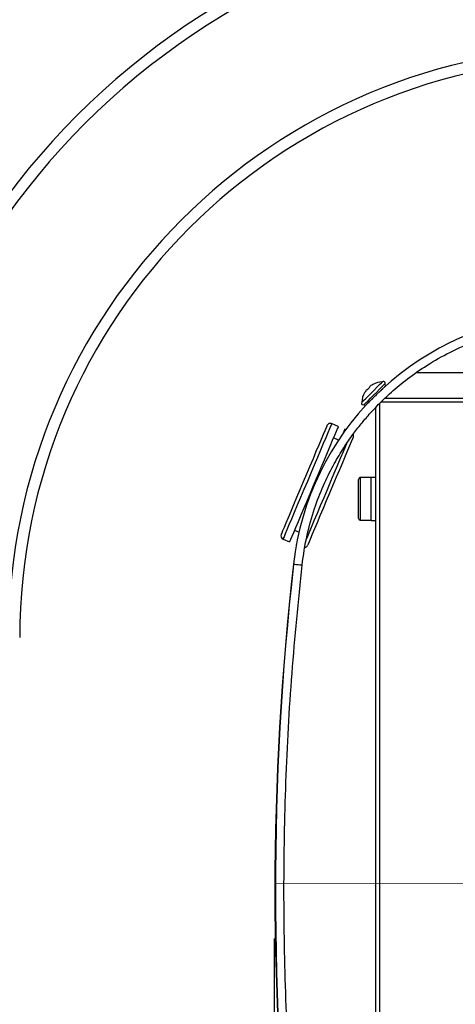
# Model space of a CAD drawing. Units: inches. Extents: x 227 to 353, y 181 to 277.
# Drawn here: x 268 to 273, y 255 to 266 of the extents above; entities that cross this region are included whole.
import ezdxf

# ---------------------------------------------------------------- set-up
doc = ezdxf.new("R2010")
doc.units = ezdxf.units.IN
doc.header["$MEASUREMENT"] = 0
doc.header["$PDSIZE"] = -5
doc.styles.add('TyloHelo', font='arial.ttf', dxfattribs={"height": 2.25})
doc.dimstyles.new('TyloHelo US', dxfattribs={"dimtxt": 1.5, "dimasz": 2.5, "dimexe": 1, "dimexo": 1, "dimgap": 0.09, "dimtad": 0, "dimdec": 5, "dimrnd": 0.03125, "dimzin": 0, "dimdsep": 46, "dimlunit": 5, "dimtxsty": 'TyloHelo', "dimcen": 0.24625, "dimadec": 0, "dimazin": 1, "dimtfac": 1, "dimtdec": 4, "dimtofl": 0, "dimtmove": 1, "dimatfit": 0, "dimfxl": 1, "dimtolj": 1, "dimtzin": 0, "dimarcsym": 0})

# ---------------------------------------------------------------- blocks, each defined once
blk = doc.blocks.new('*D80')
at = {"color": 0, "lineweight": -2}
for p, q in [((271.159, 255.657), (271.159, 241.992)), ((284.206, 255.657), (284.206, 241.992)), ((273.659, 242.992), (275.534, 242.992)), ((281.706, 242.992), (279.831, 242.992))]:
    blk.add_line(p, q, dxfattribs=at)
at = {"color": 0}
for points in [[(273.659, 243.409), (273.659, 242.576), (271.159, 242.992)], [(281.706, 242.576), (281.706, 243.409), (284.206, 242.992)]]:
    blk.add_solid(points, dxfattribs=at)
at = {"layer": 'Defpoints', "color": 0}
for p in [(271.159, 256.657), (284.206, 256.657), (284.206, 242.992)]:
    blk.add_point(p, dxfattribs=at)
at = {"color": 0, "insert": (277.682, 242.992), "char_height": 2.25, "attachment_point": 5, "style": 'TyloHelo'}
blk.add_mtext('\\A1;{13"}', dxfattribs=at)
blk = doc.blocks.new('*D81')
at = {"color": 0, "lineweight": -2}
for p, q in [((273.734, 267.091), (260.649, 267.091)), ((261.649, 264.591), (261.649, 259.442)), ((261.649, 248.091), (261.649, 253.241)), ((273.734, 245.591), (260.649, 245.591))]:
    blk.add_line(p, q, dxfattribs=at)
at = {"color": 0}
for points in [[(262.066, 264.591), (261.232, 264.591), (261.649, 267.091)], [(261.232, 248.091), (262.066, 248.091), (261.649, 245.591)]]:
    blk.add_solid(points, dxfattribs=at)
at = {"layer": 'Defpoints', "color": 0}
for p in [(274.734, 267.091), (261.649, 245.591), (274.734, 245.591)]:
    blk.add_point(p, dxfattribs=at)
at = {"color": 0, "insert": (261.649, 256.341), "char_height": 2.25, "attachment_point": 5, "rotation": 90, "style": 'TyloHelo'}
blk.add_mtext('\\A1;21{\\H1.000000x;\\S1/2;}"', dxfattribs=at)
blk = doc.blocks.new('*D82')
at = {"color": 0, "lineweight": -2}
for p, q in [((266.609, 259.966), (266.609, 272.798)), ((288.109, 259.966), (288.109, 272.798)), ((269.109, 271.798), (274.259, 271.798)), ((285.609, 271.798), (280.46, 271.798))]:
    blk.add_line(p, q, dxfattribs=at)
at = {"color": 0}
for points in [[(269.109, 272.214), (269.109, 271.381), (266.609, 271.798)], [(285.609, 271.381), (285.609, 272.214), (288.109, 271.798)]]:
    blk.add_solid(points, dxfattribs=at)
at = {"layer": 'Defpoints', "color": 0}
for p in [(288.109, 271.798), (266.609, 258.966), (288.109, 258.966)]:
    blk.add_point(p, dxfattribs=at)
at = {"color": 0, "insert": (277.359, 271.798), "char_height": 2.25, "attachment_point": 5, "style": 'TyloHelo'}
blk.add_mtext('\\A1;21{\\H1.000000x;\\S1/2;}"', dxfattribs=at)

msp = doc.modelspace()

# ---------------------------------------------------------------- linework, layer by layer
at = {"color": 7, "linetype": 'Continuous', "lineweight": 25}
for p, q in [((272.729366, 261.885138), (273.798208, 261.885138)), ((272.242235, 261.750232), (272.244546, 261.752522)), ((272.387393, 261.740078), (272.373532, 261.754057)), ((272.152506, 261.661252), (272.154815, 261.663542)), ((272.178738, 261.698045), (272.184128, 261.69261)), ((272.207533, 261.726599), (272.212923, 261.721164)), ((272.310785, 261.663714), (272.310716, 261.664042)), ((272.312019, 261.665596), (272.312339, 261.663829)), ((272.334606, 261.687117), (272.331358, 261.682198)), ((272.333485, 261.685925), (272.334518, 261.685742)), ((272.337502, 261.690512), (272.334606, 261.687117)), ((272.33988, 261.69296), (272.339684, 261.692767)), ((272.340119, 261.693197), (272.33988, 261.69296)), ((272.341902, 261.694969), (272.342971, 261.693917)), ((272.352756, 261.700187), (272.346887, 261.70087)), ((272.359343, 261.712172), (272.357488, 261.709809)), ((272.361382, 261.714281), (272.361144, 261.714047)), ((272.36136, 261.71426), (272.361144, 261.714047)), ((272.36136, 261.71426), (272.361382, 261.714281)), ((272.149888, 261.532283), (272.163749, 261.518304)), ((272.189785, 261.544119), (272.189763, 261.544098)), ((272.189785, 261.544119), (272.19, 261.544333)), ((272.191891, 261.546119), (272.194269, 261.547954)), ((272.218797, 261.572889), (272.218527, 261.572622)), ((272.218527, 261.572622), (272.218666, 261.57276)), ((272.218797, 261.572889), (272.218666, 261.57276)), ((272.219095, 261.573096), (272.219193, 261.572669)), ((272.224444, 261.578491), (272.22424, 261.578045)), ((272.232255, 261.585681), (272.232196, 261.581321)), ((272.233079, 261.587054), (272.233218, 261.582105)), ((272.279409, 261.632905), (272.277322, 261.630314)), ((272.280026, 261.633609), (272.277513, 261.630551)), ((272.280669, 261.634247), (272.279643, 261.631675)), ((272.280334, 261.633916), (272.279649, 261.632799)), ((272.280707, 261.634282), (272.280667, 261.634242)), ((272.280707, 261.634282), (272.28069, 261.634268)), ((272.281068, 261.634639), (272.280707, 261.634282)), ((272.281439, 261.635315), (272.281018, 261.632975)), ((272.281106, 261.634681), (272.281068, 261.634639)), ((283.006542, 261.597738), (272.375996, 261.597738)), ((272.391521, 261.612627), (272.387501, 261.616682)), ((272.391291, 261.597738), (272.392732, 261.604682)), ((272.275703, 261.498527), (272.275703, 250.867982)), ((271.864151, 261.290258), (271.791585, 261.320823)), ((271.948181, 261.254866), (271.936717, 261.259695)), ((271.867662, 261.139261), (271.810663, 261.163267)), ((272.086727, 260.278051), (272.086727, 260.707186)), ((272.224522, 260.726872), (272.106412, 260.726872)), ((272.275703, 260.728841), (272.224522, 260.728841)), ((272.224522, 260.256399), (272.224522, 260.728841)), ((272.106412, 260.258368), (272.224522, 260.258368)), ((272.224522, 260.256399), (272.275703, 260.256399)), ((271.382761, 260.147343), (271.432299, 260.126479)), ((271.256707, 260.050918), (271.329273, 260.020353)), ((271.401839, 259.989788), (271.403888, 259.988926))]:
    msp.add_line(p, q, dxfattribs=at)
at = {"color": 8, "linetype": 'Continuous', "lineweight": 25}
for p, q in [((272.317829, 261.542296), (272.317829, 250.823785)), ((283.05031, 261.555611), (272.3318, 261.555611)), ((272.106412, 260.726872), (272.106412, 260.258368))]:
    msp.add_line(p, q, dxfattribs=at)
at = {"color": 7, "linetype": 'Continuous', "lineweight": 18}
msp.add_line((271.167204, 256.261478), (284.214194, 256.281613), dxfattribs=at)
at = {"color": 7, "linetype": 'Continuous', "lineweight": 25, "flags": 128}
for points in [[(272.1241, 261.556611), (272.129105, 261.561574), (272.143676, 261.576022), (272.166518, 261.598674), (272.195601, 261.627514), (272.228341, 261.65998), (272.26183, 261.69319), (272.293091, 261.724189), (272.319347, 261.750225), (272.338264, 261.768984), (272.348163, 261.7788), (272.349421, 261.780048)], [(272.14905, 261.53145), (272.154055, 261.536413), (272.168625, 261.550864), (272.191468, 261.573513), (272.220551, 261.602354), (272.253291, 261.634819), (272.286779, 261.668029), (272.318041, 261.699028), (272.344296, 261.725064), (272.363214, 261.743823), (272.373112, 261.753639), (272.374371, 261.754888)], [(272.212923, 261.721164), (272.209404, 261.717675), (272.205816, 261.714117), (272.202182, 261.710513), (272.198526, 261.706887), (272.194868, 261.703259), (272.191235, 261.699657), (272.187647, 261.6961), (272.184128, 261.69261)], [(272.371379, 261.724198), (272.381591, 261.734324), (272.38736, 261.740045), (272.387393, 261.740078)], [(272.163749, 261.518304), (272.164625, 261.519172), (272.166691, 261.521221)], [(271.74002, 261.299823), (271.737332, 261.293442), (271.729329, 261.274439), (271.716178, 261.243217), (271.698161, 261.200442), (271.675662, 261.147026), (271.649161, 261.084105), (271.619222, 261.013023), (271.586483, 260.935296), (271.551642, 260.852577), (271.515442, 260.766629), (271.478654, 260.679287), (271.442062, 260.592412), (271.406447, 260.507853), (271.372567, 260.427415), (271.341143, 260.35281), (271.312848, 260.285631), (271.288282, 260.227307), (271.26797, 260.179084), (271.252345, 260.141986), (271.241739, 260.116804), (271.236379, 260.104081), (271.235706, 260.102483)], [(271.864151, 261.290258), (271.861429, 261.283795), (271.853318, 261.264538), (271.839983, 261.23288), (271.821696, 261.189462), (271.798829, 261.135171), (271.771847, 261.071112), (271.741301, 260.998587), (271.70781, 260.919076), (271.672058, 260.834193), (271.634773, 260.745668), (271.596712, 260.655306), (271.558652, 260.564942), (271.521366, 260.47642), (271.485614, 260.391537), (271.452124, 260.312023), (271.421577, 260.239501), (271.394596, 260.17544), (271.371728, 260.12115), (271.353442, 260.077733), (271.340107, 260.046074), (271.331996, 260.026815), (271.329273, 260.020353)], [(271.936717, 261.259695), (271.933995, 261.25323), (271.925884, 261.233974), (271.915469, 261.209249)], [(272.030284, 261.177565), (272.027596, 261.171184), (272.019593, 261.152181), (272.006442, 261.120959), (271.988425, 261.078185), (271.965927, 261.024768), (271.939425, 260.961848), (271.909486, 260.890766), (271.876747, 260.813038), (271.841906, 260.730319), (271.805706, 260.644371), (271.768918, 260.557029), (271.732326, 260.470154), (271.696711, 260.385595), (271.662831, 260.305157), (271.631407, 260.230553), (271.603112, 260.163373), (271.578546, 260.10505), (271.558235, 260.056824), (271.542609, 260.019728), (271.532003, 259.994547), (271.526643, 259.981823), (271.525971, 259.980225)], [(271.404829, 259.996889), (271.404561, 259.996253), (271.401839, 259.989788)]]:
    msp.add_lwpolyline(points, dxfattribs=at)
at = {"color": 8, "linetype": 'Continuous', "lineweight": 25, "flags": 128}
for points in [[(271.791585, 261.320823), (271.788863, 261.31436), (271.780752, 261.295103), (271.767417, 261.263443), (271.74913, 261.220027), (271.726263, 261.165736), (271.699282, 261.101675), (271.668734, 261.029152), (271.635244, 260.949638), (271.599493, 260.864758), (271.562207, 260.776233), (271.524146, 260.685871), (271.486086, 260.595507), (271.4488, 260.506982), (271.413048, 260.422102), (271.379558, 260.342588), (271.349011, 260.270066), (271.322029, 260.206005), (271.299163, 260.151715), (271.280875, 260.108298), (271.26754, 260.076637), (271.259429, 260.05738), (271.256707, 260.050918)], [(271.954342, 261.09869), (271.943961, 261.074043), (271.916979, 261.009982), (271.886433, 260.937459), (271.852943, 260.857946), (271.81719, 260.773063), (271.779905, 260.684541), (271.741844, 260.594176), (271.703784, 260.503814), (271.666498, 260.41529), (271.630746, 260.330407), (271.597256, 260.250896), (271.566709, 260.178371), (271.539728, 260.114312), (271.51686, 260.06002), (271.513859, 260.052896)], [(271.372548, 259.775823), (271.376512, 259.775368), (271.387731, 259.77408), (271.404313, 259.772179), (271.423457, 259.769983), (271.44193, 259.767864), (271.456613, 259.766179), (271.465026, 259.765212), (271.466141, 259.765085)]]:
    msp.add_lwpolyline(points, dxfattribs=at)
at = {"color": 7, "linetype": 'Continuous', "lineweight": 25}
for centre, radius, start, end in [((274.734327, 258.966357), 8.125, 90, 180), ((274.734327, 258.966357), 8, 90, 180), ((274.734327, 258.966357), 6.5, 90, 180), ((274.734327, 258.966357), 6.375, 90, 180), ((274.439852, 259.433589), 3.086337, 96.3664378, 173.6335622), ((272.351203, 261.552921), 0.2254, 118.9104892, 129.5985026), ((272.351203, 261.552921), 0.22631, 90.6635623, 118.1181482), ((272.361896, 261.767468), 0.017717, 314.7594572, 134.7594572), ((272.351203, 261.552921), 0.22631, 151.4007662, 178.8553521), ((272.351203, 261.552921), 0.2254, 139.9204119, 150.6084252), ((272.136575, 261.544031), 0.017717, 134.7594572, 314.7594572), ((271.776303, 261.28454), 0.03937, 67.159424, 157.159424), ((271.994001, 261.192846), 0.03937, 337.159424, 21.0059145), ((272.106412, 260.707186), 0.019685, 90, 180), ((272.106412, 260.278052), 0.019685, 180, 270), ((271.27199, 260.0872), 0.03937, 157.159424, 247.159424), ((271.489688, 259.995507), 0.03937, 283.3828613, 337.159424), ((302.690727, 256.182713), 31.523622, 173.4551176, 186.5448824), ((303.583541, 256.182713), 32.410777, 173.6350168, 186.364677)]:
    msp.add_arc(centre, radius, start, end, dxfattribs=at)
msp.add_ellipse((272.331809, 261.700714), major_axis=(0.019069, 0.016613), ratio=0.706981734, start_param=5.369496435, end_param=5.509211223, dxfattribs=at)
for points, knots in [([(271.466137, 259.765085), (271.482011, 259.875316), (271.512291, 260.085577), (271.596, 260.377494), (271.6939, 260.631513), (271.800067, 260.848257), (271.906466, 261.029666), (272.007077, 261.178121), (272.100751, 261.301257), (272.197412, 261.416501), (272.311022, 261.538816), (272.454281, 261.675365), (272.631192, 261.821394), (272.845307, 261.970479), (273.099676, 262.114689), (273.359224, 262.228528), (273.613719, 262.312516), (273.853826, 262.372418), (274.021697, 262.395434), (274.107939, 262.407258)], [0, 0, 0, 0, 0.0827351522, 0.1578132427, 0.2252314066, 0.2849879619, 0.3370814066, 0.3815109977, 0.4182748563, 0.4520944559, 0.4933331926, 0.5423584212, 0.5991688359, 0.6637628963, 0.7361383242, 0.816293776, 0.8740697861, 0.9353053402, 1, 1, 1, 1]), ([(272.313733, 261.663582), (272.313694, 261.663675), (272.313429, 261.664311), (272.313092, 261.66468), (272.312805, 261.664995)], [0, 0, 0, 0, 0.145589713, 1, 1, 1, 1]), ([(272.333436, 261.683285), (272.333319, 261.683299), (272.332823, 261.683362), (272.332329, 261.683427), (272.331951, 261.683477)], [0, 0, 0, 0, 0.235273518, 1, 1, 1, 1]), ([(272.353656, 261.703172), (272.353674, 261.703321), (272.353801, 261.704346), (272.353971, 261.705216), (272.354116, 261.70596)], [0, 0, 0, 0, 0.145392653, 1, 1, 1, 1]), ([(272.199554, 261.553724), (272.199755, 261.553724), (272.200024, 261.553724), (272.200453, 261.553838), (272.200678, 261.553929), (272.200839, 261.554013), (272.200982, 261.554107), (272.201115, 261.554208), (272.201228, 261.554317), (272.201289, 261.554383), (272.201318, 261.554414)], [0, 0, 0, 0, 0.490268022, 0.658603059, 0.738518706, 0.802202661, 0.847565405, 0.892485108, 0.949198892, 1, 1, 1, 1]), ([(272.201318, 261.554414), (272.201432, 261.554426), (272.201689, 261.554454), (272.202062, 261.554536), (272.202432, 261.554666), (272.202666, 261.554774), (272.202891, 261.554899), (272.203026, 261.554995), (272.203094, 261.555043), (272.203107, 261.555052)], [0, 0, 0, 0, 0.265592423, 0.5989505, 0.71233446, 0.826660378, 0.904030131, 0.981477395, 1, 1, 1, 1]), ([(272.205745, 261.556498), (272.205587, 261.556473), (272.204508, 261.556299), (272.203434, 261.555938), (272.202516, 261.55563)], [0, 0, 0, 0, 0.14573145, 1, 1, 1, 1]), ([(272.203107, 261.555052), (272.203126, 261.555055), (272.203359, 261.555083), (272.203703, 261.555135), (272.204216, 261.555274), (272.204548, 261.555396), (272.204817, 261.555517), (272.20494, 261.555583), (272.204978, 261.555604)], [0, 0, 0, 0, 0.041255916, 0.507265442, 0.675186896, 0.844593987, 0.951777553, 1, 1, 1, 1]), ([(272.225281, 261.579237), (272.225194, 261.578951), (272.225076, 261.578567), (272.225072, 261.578248), (272.225121, 261.578169), (272.225187, 261.57816), (272.225276, 261.578195), (272.225384, 261.578274), (272.225505, 261.578388), (272.225586, 261.578477), (272.225625, 261.578519)], [0, 0, 0, 0, 0.4903162597, 0.6586206466, 0.7385035647, 0.8023262396, 0.8473368873, 0.8925692189, 0.9489686818, 1, 1, 1, 1]), ([(272.225625, 261.578519), (272.225608, 261.578401), (272.22557, 261.578136), (272.225591, 261.577869), (272.225703, 261.577744), (272.225816, 261.577729), (272.225968, 261.577785), (272.226086, 261.577862), (272.226155, 261.577911), (272.226168, 261.57792)], [0, 0, 0, 0, 0.265326498, 0.598759704, 0.712341215, 0.826815069, 0.903953354, 0.981588743, 1, 1, 1, 1]), ([(272.226168, 261.57792), (272.226168, 261.577904), (272.226164, 261.5777), (272.226215, 261.577528), (272.226263, 261.577369)], [0, 0, 0, 0, 0.08100121, 1, 1, 1, 1]), ([(272.252466, 261.602828), (272.252354, 261.602848), (272.25159, 261.602991), (272.250738, 261.602849), (272.25001, 261.602727)], [0, 0, 0, 0, 0.145591314, 1, 1, 1, 1]), ([(272.279526, 261.631968), (272.279417, 261.631759), (272.279173, 261.631288), (272.278912, 261.630744), (272.278772, 261.63037), (272.278733, 261.630204), (272.278751, 261.630126), (272.278796, 261.630129), (272.278829, 261.630146), (272.278836, 261.63015)], [0, 0, 0, 0, 0.265548361, 0.598546396, 0.712072435, 0.826505017, 0.903781251, 0.981209574, 1, 1, 1, 1]), ([(272.280493, 261.633986), (272.280227, 261.633524), (272.27987, 261.632902), (272.279524, 261.632246), (272.279408, 261.632003), (272.279364, 261.63188), (272.279359, 261.631826), (272.279387, 261.631828), (272.279447, 261.63188), (272.279501, 261.63194), (272.279526, 261.631968)], [0, 0, 0, 0, 0.490378451, 0.658658492, 0.738185444, 0.802421165, 0.847452883, 0.892677968, 0.949080301, 1, 1, 1, 1]), ([(272.281433, 261.634972), (272.281411, 261.634736), (272.281302, 261.633555), (272.281217, 261.632355), (272.28115, 261.631396)], [0, 0, 0, 0, 0.199795236, 1, 1, 1, 1]), ([(271.466183, 252.599924), (271.426196, 252.996823), (271.346221, 253.790621), (271.28231, 254.985906), (271.259298, 256.182504), (271.282295, 257.379102), (271.34619, 258.574388), (271.426155, 259.368186), (271.466137, 259.765085)], [0, 0, 0, 0, 0.166666813, 0.333333593, 0.500000016, 0.666666726, 0.833333384, 1, 1, 1, 1]), ([(271.327048, 259.354203), (271.325895, 259.34277), (271.323852, 259.322492), (271.321072, 259.29457), (271.318839, 259.271983), (271.317616, 259.259501), (271.316918, 259.252375)], [0, 0, 0, 0, 0.281995088, 0.500178575, 0.714625448, 1, 1, 1, 1]), ([(271.291521, 258.980676), (271.291104, 258.975985), (271.290367, 258.967704), (271.290178, 258.965563), (271.290096, 258.964635)], [0, 0, 0, 0, 0.566560692, 1, 1, 1, 1])]:
    msp.add_open_spline(points, degree=3, knots=knots, dxfattribs=at)

# ---------------------------------------------------------------- dimensions: what is measured, and where the dimension line sits
for base, p1, p2, angle, picture, middle in [((288.109327, 271.797564), (266.609327, 258.966357), (288.109327, 258.966357), 180, '*D82', (277.359327, 271.797564)), ((261.648975, 245.591359), (274.734327, 267.091357), (274.734327, 245.591359), 90, '*D81', (261.648975, 256.341358))]:
    dim = msp.add_linear_dim(base=base, p1=p1, p2=p2, angle=angle, dimstyle='TyloHelo US', override={"dimpost": '"'})
    dim.commit()
    dim.dimension.update_dxf_attribs({"geometry": picture, "text_midpoint": middle})
dim = msp.add_linear_dim(base=(284.206045, 242.99218), p1=(271.158801, 256.657042), p2=(284.206045, 256.657042), text='{13"}', dimstyle='TyloHelo US', override={"dimpost": '"', "dimtolj": 1})
dim.commit()
dim.dimension.update_dxf_attribs({"geometry": '*D80', "text_midpoint": (277.682423, 242.99218)})

doc.saveas('drawing.dxf')
